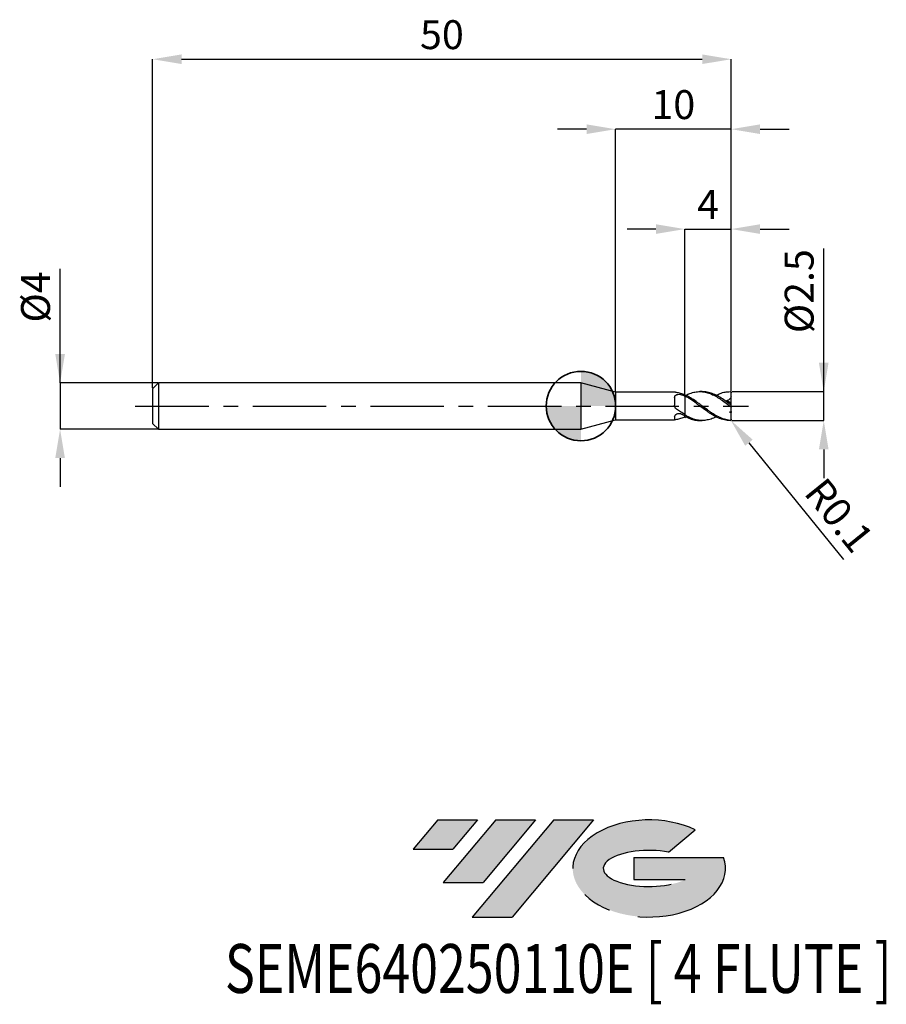
# Model space of a CAD drawing. Units: millimetres. Extents: x -48.5 to 26.4, y -51.7 to 33.4.
import ezdxf
from ezdxf.enums import TextEntityAlignment as Align

# ---------------------------------------------------------------- set-up
doc = ezdxf.new("R2010")
doc.units = ezdxf.units.MM
doc.header["$PDSIZE"] = -1
doc.linetypes.add('CENTERX2', pattern=[20.319999999999997, 12.7, -2.54, 2.54, -2.54])
for name, color, linetype in [('FORMAT', 2, 'Continuous'), ('중심선', 1, 'CENTERX2'), ('해칭선', 100, 'Continuous')]:
    doc.layers.add(name, color=color, linetype=linetype)
doc.layers.add('외형선', color=100, linetype='Continuous', lineweight=35)
doc.layers.add('치수문자_일반주서', color=7, linetype='Continuous', lineweight=25)
doc.styles.add('SLDTEXTSTYLE0', font='TXT', dxfattribs={"width": 0.75})
doc.dimstyles.new('SLDDIMSTYLE0', dxfattribs={"dimtxt": 3.5, "dimasz": 3.302, "dimexe": 0, "dimexo": 0.0625, "dimgap": 0.875, "dimtad": 1, "dimdec": 1, "dimrnd": 1e-09, "dimzin": 12, "dimdsep": 46, "dimtxsty": 'SLDTEXTSTYLE0', "dimsah": 1, "dimcen": 0.09, "dimadec": 0, "dimazin": 3, "dimtfac": 1, "dimtdec": 1, "dimtmove": 0, "dimatfit": 0, "dimfxl": 1, "dimfrac": 2, "dimtolj": 1, "dimtzin": 12, "dimarcsym": 0})

# ---------------------------------------------------------------- blocks, each defined once
blk = doc.blocks.new('블럭10')
at = {"layer": '중심선'}
for p, q in [((2.268634060543552, 16.24717430164393), (0.1404042013395286, 13.71084872107135)), ((2.268634060543552, 16.24717430164393), (5.714909304380834, 16.24717430164393)), ((7.28139805157953, 16.24717430164393), (2.750260043222114, 10.84717430164391)), ((5.714909304380834, 16.24717430164393), (3.58671253028996, 13.71088815037384)), ((12.29416204261559, 16.24717430164393), (5.245725140726316, 7.84717430164391)), ((10.72767329541681, 16.24717430164393), (6.196535287059397, 10.84717430164391)), ((7.28139805157953, 16.24717430164393), (10.72767329541681, 16.24717430164393)), ((15.74043728645272, 16.24717430164393), (8.692000384563599, 7.84717430164391)), ((12.29416204261559, 16.24717430164393), (15.74043728645272, 16.24717430164393)), ((22.22332737316547, 13.45928029700563), (24.52862924686651, 15.39360700705356)), ((0.1404042013395286, 13.71084872107135), (3.58671253028996, 13.71088815037384)), ((19.22039502424796, 13.00717430171391), (19.22036997980202, 11.08717430171403)), ((19.22039502424796, 13.00717430171391), (26.96566020931264, 13.00717430171391)), ((19.22036997980202, 11.08717430171403), (23.66174974927406, 11.08717430171406)), ((2.750260043222114, 10.84717430164391), (6.196535287059397, 10.84717430164391)), ((5.245725140726316, 7.84717430164391), (8.692000384563599, 7.84717430164391))]:
    blk.add_line(p, q, dxfattribs=at)
for centre, major_axis, ratio, start_param, end_param in [((20.54032771741204, 12.0471743016438), (6.600054785286829, -1.261213355974178e-13), 0.636358354079598, 0.9219305317359503, 6.513795318482858), ((20.54032771746488, 12.04717430159265), (3.960054785062283, 1.540847449632565e-10), 0.3939339440162632, 1.131841032648279, 5.62031148352944)]:
    blk.add_ellipse(centre, major_axis=major_axis, ratio=ratio, start_param=start_param, end_param=end_param, dxfattribs=at)
at = {"layer": 'FORMAT', "color": 2, "style": 'SLDTEXTSTYLE0', "width": 0.75}
blk.add_attdef('AUTOATTR0', text='', height=4.233333333333333, dxfattribs=at).set_placement((-16.11926103943555, -0.0412997538344756), align=Align.BOTTOM_LEFT)
blk = doc.blocks.new('*D12')
at = {"layer": 'Defpoints', "color": 0}
for p in [(12.98564065497421, 1.249999999999996), (20.98564065497425, 1.250000000000026), (12.98564065497421, -1.250000000000004)]:
    blk.add_point(p, dxfattribs=at)
at = {"layer": '치수문자_일반주서', "color": 0, "lineweight": -2}
for p, q in [((20.98564065497426, -1.249999999999973), (20.98564065497422, 13.62500000000003)), ((20.98564065497424, 3.750000000000027), (20.98564065497424, 6.250000000000027)), ((13.04814065497421, 1.249999999999996), (20.98564065497425, 1.250000000000027)), ((20.98564065497426, -1.249999999999973), (20.98564065497425, 1.250000000000027)), ((13.04814065497421, -1.250000000000004), (20.98564065497426, -1.249999999999973)), ((20.98564065497427, -3.749999999999973), (20.98564065497427, -6.249999999999973))]:
    blk.add_line(p, q, dxfattribs=at)
at = {"layer": '치수문자_일반주서', "color": 0}
for points in [[(20.56897398830758, 3.750000000000025), (21.40230732164091, 3.750000000000028), (20.98564065497425, 1.250000000000027)], [(21.40230732164093, -3.749999999999972), (20.5689739883076, -3.749999999999975), (20.98564065497426, -1.249999999999973)]]:
    blk.add_solid(points, dxfattribs=at)
at = {"layer": '치수문자_일반주서', "color": 0, "insert": (17.61064065497423, 9.937500000000018), "char_height": 2.5, "attachment_point": 2, "rotation": 90.00000000000017, "style": 'SLDTEXTSTYLE0'}
blk.add_mtext('\\A1;%%c2.5', dxfattribs=at)
blk = doc.blocks.new('*D13')
at = {"layer": 'Defpoints', "color": 0}
for p in [(12.98564065497421, 30.00000000000003), (-37.01435934502577, 1.499999999999996), (12.98564065497421, 1.249999999999996)]:
    blk.add_point(p, dxfattribs=at)
at = {"layer": '치수문자_일반주서', "color": 0, "lineweight": -2}
for p, q in [((-37.01435934502577, 1.562499999999996), (-37.01435934502577, 30.00000000000003)), ((-34.51435934502577, 30.00000000000003), (10.48564065497421, 30.00000000000003)), ((12.98564065497421, 1.312499999999996), (12.98564065497421, 30.00000000000003))]:
    blk.add_line(p, q, dxfattribs=at)
at = {"layer": '치수문자_일반주서', "color": 0}
for points in [[(-34.51435934502577, 30.4166666666667), (-34.51435934502577, 29.58333333333336), (-37.01435934502577, 30.00000000000003)], [(10.48564065497421, 29.58333333333336), (10.48564065497421, 30.4166666666667), (12.98564065497421, 30.00000000000003)]]:
    blk.add_solid(points, dxfattribs=at)
at = {"layer": '치수문자_일반주서', "color": 0, "insert": (-12.01435934502578, 33.37500000000003), "char_height": 2.5, "attachment_point": 2, "style": 'SLDTEXTSTYLE0'}
blk.add_mtext('\\A1;50', dxfattribs=at)
blk = doc.blocks.new('*D14')
at = {"layer": 'Defpoints', "color": 0}
for p in [(-36.51435934502578, 1.999999999999996), (-45.01435934502578, -2.000000000000029), (-36.51435934502578, -1.999999999999997)]:
    blk.add_point(p, dxfattribs=at)
at = {"layer": '치수문자_일반주서', "color": 0, "lineweight": -2}
for p, q in [((-45.0143593450258, 1.999999999999964), (-45.01435934502583, 11.87499999999996)), ((-45.0143593450258, 4.499999999999964), (-45.01435934502581, 6.999999999999964)), ((-36.57685934502578, 1.999999999999996), (-45.0143593450258, 1.999999999999964)), ((-45.0143593450258, 1.999999999999964), (-45.01435934502578, -2.000000000000028)), ((-36.57685934502578, -1.999999999999997), (-45.01435934502578, -2.000000000000028)), ((-45.01435934502577, -4.500000000000028), (-45.01435934502577, -7.000000000000028))]:
    blk.add_line(p, q, dxfattribs=at)
at = {"layer": '치수문자_일반주서', "color": 0}
for points in [[(-45.43102601169247, 4.499999999999963), (-44.59769267835914, 4.499999999999966), (-45.0143593450258, 1.999999999999964)], [(-44.59769267835911, -4.500000000000027), (-45.43102601169244, -4.50000000000003), (-45.01435934502578, -2.000000000000028)]]:
    blk.add_solid(points, dxfattribs=at)
at = {"layer": '치수문자_일반주서', "color": 0, "insert": (-48.38935934502582, 9.437499999999954), "char_height": 2.5, "attachment_point": 2, "rotation": 90.0000000000002, "style": 'SLDTEXTSTYLE0'}
blk.add_mtext('\\A1;%%c4', dxfattribs=at)
blk = doc.blocks.new('*D15')
at = {"layer": 'Defpoints', "color": 0}
for p in [(12.98564065497421, 15.30788275874461), (8.985640654974233, 0.9820128274415469), (12.98564065497421, 1.249999999999996)]:
    blk.add_point(p, dxfattribs=at)
at = {"layer": '치수문자_일반주서', "color": 0, "lineweight": -2}
for p, q in [((6.485640654974233, 15.30788275874461), (3.985640654974233, 15.30788275874461)), ((8.985640654974233, 1.044512827441547), (8.985640654974233, 15.30788275874461)), ((8.985640654974233, 15.30788275874461), (12.98564065497421, 15.30788275874461)), ((12.98564065497421, 1.312499999999996), (12.98564065497421, 15.30788275874461)), ((15.48564065497421, 15.30788275874461), (17.98564065497421, 15.30788275874461))]:
    blk.add_line(p, q, dxfattribs=at)
at = {"layer": '치수문자_일반주서', "color": 0}
for points in [[(6.485640654974233, 14.89121609207794), (6.485640654974233, 15.72454942541127), (8.985640654974233, 15.30788275874461)], [(15.48564065497421, 15.72454942541127), (15.48564065497421, 14.89121609207794), (12.98564065497421, 15.30788275874461)]]:
    blk.add_solid(points, dxfattribs=at)
at = {"layer": '치수문자_일반주서', "color": 0, "insert": (10.98564065497422, 18.68288275874461), "char_height": 2.5, "attachment_point": 2, "style": 'SLDTEXTSTYLE0'}
blk.add_mtext('\\A1;4', dxfattribs=at)
blk = doc.blocks.new('*D16')
at = {"layer": 'Defpoints', "color": 0}
for p in [(2.985640646055117, 23.94888346237753), (2.985640646055117, 1.199999999999999), (12.98564065497421, 1.249999999999996)]:
    blk.add_point(p, dxfattribs=at)
at = {"layer": '치수문자_일반주서', "color": 0, "lineweight": -2}
for p, q in [((0.485640646055117, 23.94888346237753), (-2.014359353944883, 23.94888346237753)), ((2.985640646055117, 1.262499999999999), (2.985640646055117, 23.94888346237753)), ((12.98564065497421, 23.94888346237753), (2.985640646055117, 23.94888346237753)), ((12.98564065497421, 1.312499999999996), (12.98564065497421, 23.94888346237753)), ((15.48564065497421, 23.94888346237753), (17.98564065497421, 23.94888346237753))]:
    blk.add_line(p, q, dxfattribs=at)
at = {"layer": '치수문자_일반주서', "color": 0}
for points in [[(0.485640646055117, 23.53221679571086), (0.485640646055117, 24.3655501290442), (2.985640646055117, 23.94888346237753)], [(15.48564065497421, 24.3655501290442), (15.48564065497421, 23.53221679571086), (12.98564065497421, 23.94888346237753)]]:
    blk.add_solid(points, dxfattribs=at)
at = {"layer": '치수문자_일반주서', "color": 0, "insert": (7.985640650514664, 27.32388346237753), "char_height": 2.5, "attachment_point": 2, "style": 'SLDTEXTSTYLE0'}
blk.add_mtext('\\A1;10', dxfattribs=at)
blk = doc.blocks.new('*D792')
at = {"layer": 'Defpoints', "color": 0}
for p in [(12.88564065497424, -1.150000000000003), (12.94852857087074, -1.227750305685545)]:
    blk.add_point(p, dxfattribs=at)
at = {"layer": '치수문자_일반주서', "color": 0, "lineweight": -2}
blk.add_line((14.52072646828314, -3.171507947824097), (22.6987673746106, -13.2822767865042), dxfattribs=at)
at = {"layer": '치수문자_일반주서', "color": 0}
blk.add_solid([(14.84468607530623, -2.90947496492203), (14.19676686126004, -3.433540930726164), (12.94852857087074, -1.227750305685545)], dxfattribs=at)
at = {"layer": '치수문자_일반주서', "color": 0, "insert": (22.3267565775099, -9.443320609450275), "char_height": 2.5, "attachment_point": 5, "rotation": 308.96747724370886, "style": 'SLDTEXTSTYLE0'}
blk.add_mtext('\\A1;R0.1', dxfattribs=at)
blk = doc.blocks.new('SW_DOWELSYMBOL_0')
at = {"linetype": 'Continuous', "lineweight": 18}
h = blk.add_hatch(color=0, dxfattribs=at)
edge = h.paths.add_edge_path(flags=0)
edge.add_arc((0, 0), 3, 0, 90)
edge.add_line((0, 3), (0, 0))
edge.add_line((0, 0), (3, 0))
h = blk.add_hatch(color=0, dxfattribs=at)
edge = h.paths.add_edge_path(flags=0)
edge.add_arc((0, 0), 3, 180, 270.0000000000007)
edge.add_line((0, -3), (0, 0))
edge.add_line((0, 0), (-3, 0))
at = {"layer": '해칭선', "color": 0}
blk.add_circle((0, 0), 3, dxfattribs=at)

msp = doc.modelspace()

# ---------------------------------------------------------------- hatches: boundary and pattern name
at = {"layer": '중심선'}
for points in [[(-8.932540131983508, -35.80000000000001), (-12.3788153758208, -35.80000000000001), (-14.50704523502482, -38.33632558057261), (-11.06073690607439, -38.33628615127012)], [(-3.919776140947537, -35.80000000000001), (-7.366051384784818, -35.80000000000001), (-11.89718939314223, -41.20000000000003), (-8.450914149304946, -41.20000000000003)], [(1.092987850088333, -35.80000000000001), (-2.353287393748756, -35.79999999999998), (-9.401724295638026, -44.20000000000003), (-5.955449051800748, -44.20000000000003)]]:
    msp.add_hatch(color=256, dxfattribs=at).paths.add_polyline_path(points, flags=0)
h = msp.add_hatch(color=256, dxfattribs=at)
edge = h.paths.add_edge_path(flags=0)
edge.add_ellipse((5.892878281100534, -40.00000000005129), major_axis=(3.960054785062285, 1.540882976769353e-10), ratio=0.3939339440162626, start_angle=39.99803423149177, end_angle=342.90460819391564, ccw=False)
edge.add_line((7.575877936801103, -38.58789400463834), (9.88117981050214, -36.6535672945904))
edge.add_ellipse((5.892878281047688, -40.00000000000016), major_axis=(6.600054785286828, -1.27897692436818e-13), ratio=0.6363583540795982, start_angle=39.9987384933743, end_angle=368.4976242363724)
edge.add_line((12.3182107729483, -39.03999999993003), (4.572945587883611, -39.03999999993003))
edge.add_line((4.572945587883611, -39.03999999993003), (4.572920543437677, -40.95999999992993))
edge.add_line((4.572920543437677, -40.95999999992993), (9.014300312909715, -40.95999999992989))

# ---------------------------------------------------------------- linework, layer by layer
at = {"color": 4, "linetype": 'Continuous', "lineweight": 25}
for p, q in [((-36.51435934502577, 1.999999999999996), (-37.01435934502577, 1.499999999999996)), ((0, 1.999999999999996), (-36.51435934502577, 1.999999999999996)), ((-36.51435934502577, 1.999999999999996), (-36.51435934502577, -1.999999999999996)), ((2.985640646055117, 1.199999999999999), (0, 2.000000000000004)), ((0, 2.000000000000004), (0, -2.000000000000004)), ((-37.01435934502577, 1.499999999999996), (-37.01435934502577, -1.499999999999996)), ((8.09997486300638, 1.199999999999999), (2.985640646055117, 1.199999999999999)), ((2.985640646055117, 1.199999999999999), (2.985640646055117, -1.199999999999999)), ((8.985640654974233, 0.8776353847572871), (8.985640654974233, 0.9820128274415403)), ((8.985640654974233, 0.8776353847572871), (8.985640654974233, 0.8372928306111227)), ((8.095629618803471, 0.7520027439692534), (8.095629618803471, 0.0650084398215363)), ((8.985640654974233, -0.7366914957898594), (8.985640654974233, -0.7749702411404833)), ((8.985640654974233, -0.8900877099606923), (8.985640654974233, -0.7734020990017179)), ((-37.01435934502577, -1.499999999999996), (-36.51435934502577, -1.999999999999996)), ((0, -2.000000000000004), (2.985640646055117, -1.199999999999999)), ((2.985640646055117, -1.200000000000006), (8.09997486300638, -1.200000000000006)), ((8.095629618803471, -0.9351427019780054), (8.095629618803471, -1.198237832298741)), ((8.985640654974219, -0.924436905847255), (8.985640654974233, -0.9472516244527149)), ((8.985640654974219, -0.924436905847255), (8.985640654974134, -0.977331582905979)), ((8.985640654974134, -0.977331582905979), (9.076837314305862, -0.9314397751529278)), ((-36.51435934502577, -2.000000000000004), (0, -2.000000000000004))]:
    msp.add_line(p, q, dxfattribs=at)
at = {"color": 1, "linetype": 'Continuous', "lineweight": 25}
for p, q in [((10.4843111915801, 1.249999999999996), (10.27678149646474, 1.249999999999996)), ((12.8986107881025, 1.249155310733389), (12.88564065497422, 1.249999999999996)), ((12.98564065497422, 1.146570691529728), (12.98564065497422, 1.149999999999995)), ((12.98564065497422, 0.8093799557458645), (12.98564065497422, 1.146570691529728)), ((12.98564065497422, 0.241125515261583), (12.98564065497422, 0.8093799557458645)), ((12.98564065497422, 0.0887448552031636), (12.98564065497422, 0.241125515261583)), ((12.98564065497422, -0.0887448552031707), (12.98564065497422, 0.0887448552031636)), ((12.98564065497422, -0.4609295270344056), (12.98564065497422, -0.0887448552031707)), ((12.98564065497422, -0.4609295270344056), (12.98564065497422, -0.5708467309899241)), ((12.98564065497422, -1.146570691529735), (12.98564065497425, -0.5708467309899241)), ((10.27678149646474, -1.250000000000004), (10.4843111915801, -1.250000000000004)), ((12.98564065497422, -1.150000000000002), (12.98564065497422, -1.146570691529735))]:
    msp.add_line(p, q, dxfattribs=at)
at = {"color": 1, "linetype": 'Continuous', "lineweight": 25, "flags": 128}
msp.add_lwpolyline([(12.98564065497422, 1.149999999999995), (12.98371918301456, 1.169509032201614), (12.98262676311282, 1.174365853732862)], dxfattribs=at)
at = {"color": 1, "linetype": 'Continuous', "lineweight": 25}
msp.add_arc((12.88564065497422, -1.150000000000002), 0.1000000000000014, 270.6038243278699, 0, dxfattribs=at)
at = {"color": 4, "linetype": 'Continuous', "lineweight": 25}
for points, knots in [([(8.095629618803471, 0.7520027439692534), (8.095629618803471, 0.8070945471364048), (8.110675870687771, 0.8577285809805097), (8.176295639756717, 0.9391379627465177), (8.227311129036224, 0.9702873113386268), (8.350070911371745, 1.00923821013377), (8.420719067643205, 1.017576347565868), (8.56119910896932, 1.013490284777969), (8.62992210032391, 1.001049020207017), (8.68746113387175, 0.9770188210091995)], [0, 0, 0, 0, 0.2500000000000001, 0.2500000000000001, 0.5000000000000002, 0.5000000000000002, 0.7500000000000001, 0.7500000000000001, 1, 1, 1, 1]), ([(8.253293664961717, 1.171209915077899), (8.23740999819384, 1.173868834817522), (8.20517859549733, 1.179264359296727), (8.166071110130616, 1.187272834564777), (8.134373034075566, 1.194137218944189), (8.112578894867283, 1.198522848831058), (8.101453133203705, 1.200571191887054), (8.100007167761675, 1.199973188755688), (8.09997486300638, 1.199959828585204)], [0, 0, 0, 0, 0.1941161971012254, 0.3939038390894494, 0.588019765176022, 0.7876318764053593, 0.9952554189299115, 0.9999999999999999, 0.9999999999999999, 0.9999999999999999, 0.9999999999999999]), ([(8.985640654970467, 0.9472516244551237), (8.864211469684534, 1.001368636831), (8.739922105289708, 1.048143613463903), (8.494615506317842, 1.123457966542563), (8.375765201940766, 1.151961761828051), (8.253293664961717, 1.171209915077899)], [0, 0, 0, 0, 0.5, 0.5, 1, 1, 1, 1]), ([(8.985640654974233, 0.87763538475728), (8.985640654974233, 0.7986870933024655), (8.985640654974233, 0.7030352118280696), (8.985640654974233, 0.4715663409706075), (8.985640654974233, 0.3352080045975718), (8.985640654974233, 0.0296292589855263), (8.985640654974233, -0.1398266485769319), (8.985640654974233, -0.4746819819243164), (8.985640654974233, -0.6388523827949832), (8.985640654974233, -0.7734020990017179)], [0, 0, 0, 0, 0.25, 0.25, 0.5, 0.5, 0.75, 0.75, 1, 1, 1, 1]), ([(8.253293664961717, -0.2612801845207962), (8.20162272559891, -0.2248779098038689), (8.160722369031973, -0.1753404680871817), (8.107622266767052, -0.0619776586568328), (8.09562961880016, 0.0015220395024649), (8.09562961879999, 0.0650084398204847)], [0, 0, 0, 0, 0.5, 0.5, 1, 1, 1, 1]), ([(8.985640654974233, 0.8372928306111227), (8.985640654974233, 0.7581692859802907), (8.985640654974219, 0.6637091756146596), (8.985640654974233, 0.43945055008734), (8.985640654974233, 0.309249370688736), (8.985640654974233, 0.0209235715402478), (8.985640654974233, -0.1373504975196873), (8.985640654974233, -0.4512332144027731), (8.985640654974219, -0.6059794263932368), (8.985640654974219, -0.7366914957898594)], [0, 0, 0, 0, 0.25, 0.25, 0.5, 0.5, 0.75, 0.75, 1, 1, 1, 1]), ([(8.095629618803471, -0.9351427019780054), (8.095629618803471, -0.8908401724664365), (8.110675870687771, -0.841470115105384), (8.176295639756717, -0.749526624059893), (8.227311129036224, -0.7069150814732659), (8.350070911371745, -0.6500958653653193), (8.420719067643205, -0.6360448754705423), (8.56119910896932, -0.6425357183834173), (8.62992210032391, -0.6630337982698045), (8.68746113387175, -0.6967310983398214)], [0, 0, 0, 0, 0.25, 0.25, 0.5, 0.5, 0.75, 0.75, 1, 1, 1, 1]), ([(8.985640654970467, -0.7366914957885164), (8.864211469684534, -0.6671068349409843), (8.739922105289708, -0.5909464128035928), (8.494615506317842, -0.430888494465389), (8.375765201940766, -0.3475616144520579), (8.253293664961717, -0.2612801845207962)], [0, 0, 0, 0, 0.5, 0.5, 1, 1, 1, 1]), ([(8.253293664961717, -1.171209915077899), (8.20162272559891, -1.179330742038605), (8.160722369031973, -1.188486527431611), (8.107622266767052, -1.199751339012753), (8.09562961880016, -1.201682183431135), (8.09562961879999, -1.198237832298798)], [0, 0, 0, 0, 0.5, 0.5, 1, 1, 1, 1]), ([(8.985640654970467, -0.9472516244551237), (8.864211469684534, -1.001368636831), (8.739922105289708, -1.048143613463903), (8.494615506317842, -1.123457966542563), (8.375765201940766, -1.151961761828051), (8.253293664961717, -1.171209915077899)], [0, 0, 0, 0, 0.5, 0.5, 1, 1, 1, 1])]:
    msp.add_open_spline(points, degree=3, knots=knots, dxfattribs=at)
for points in [[(8.985640654974219, 0.8372928306111227), (8.887326779581258, 0.8884191688785172), (8.787139906171092, 0.9353896762972802), (8.687461133871778, 0.9770188210091852)], [(8.985640654974219, -0.8596166097785805), (8.887326779581258, -0.809817994908034), (8.787139906171092, -0.7551072178828839), (8.687461133871778, -0.6967310983398285)]]:
    msp.add_open_spline(points, degree=3, dxfattribs=at)
at = {"color": 1, "linetype": 'Continuous', "lineweight": 25}
for points, knots in [([(12.88564065497422, -1.240493984018851), (12.72381855009112, -1.225441935079598), (12.55712076336215, -1.192053301834211), (12.31562736848019, -1.117773227407067), (12.23595253844442, -1.089033033914593), (12.07281778237797, -1.023464426926846), (11.99045915957194, -0.9867430735583689), (11.74500802958687, -0.8665179644201366), (11.58650757901952, -0.7736120536715028), (11.3406798332849, -0.6181028034039961), (11.25838327167199, -0.5637555920968218), (11.09574122587063, -0.4518298824989166), (11.0165100964212, -0.3945334442651678), (10.77390515984166, -0.2178773165168231), (10.60720049714124, -0.0940231348103673), (10.36556033424968, 0.0890794823021857), (10.28596048360636, 0.1497779950245679), (10.12288161026848, 0.2706294623042318), (10.04052783701607, 0.3304927854100264), (9.795021204971718, 0.5054770829943216), (9.636537870134163, 0.6153181717796308), (9.390748583858084, 0.7662996345024915), (9.308441388237895, 0.8140977441859185), (9.145732299240137, 0.9031293805545779), (9.066465450472464, 0.9441968756379033), (8.985640654974219, 0.9820128274415474)], [0, 0, 0, 0, 0.1250000000000002, 0.1250000000000002, 0.1875000000000003, 0.1875000000000003, 0.2500000000000004, 0.2500000000000004, 0.3750000000000003, 0.3750000000000003, 0.4375000000000003, 0.4375000000000003, 0.5000000000000003, 0.5000000000000003, 0.6250000000000006, 0.6250000000000006, 0.6875000000000006, 0.6875000000000006, 0.7500000000000004, 0.7500000000000004, 0.8750000000000002, 0.8750000000000002, 0.9375000000000001, 0.9375000000000001, 1, 1, 1, 1]), ([(12.88564065497422, -1.249997690646442), (12.72381855009112, -1.250232745173985), (12.55712076336215, -1.23213977621749), (12.31562736848019, -1.1793634300566), (12.23595253844439, -1.157573548932444), (12.07281778237797, -1.105470020113128), (11.99045915957194, -1.075229775891163), (11.74500802958687, -0.9733761872802127), (11.58650757901952, -0.8912315172504499), (11.3406798332849, -0.7492821364947311), (11.25838327167199, -0.6990003923142432), (11.0957412258706, -0.594172395124307), (11.01651009642117, -0.539898832721601), (10.77390515984166, -0.3707837567044727), (10.60720049714121, -0.249838785679767), (10.36556033424966, -0.067658644046876), (10.28596048360635, -0.0067101493554169), (10.12288161026845, 0.11577049067402), (10.04052783701606, 0.1770156967472367), (9.795021204971704, 0.3577864454664272), (9.636537870134134, 0.4736206942490604), (9.390748583858056, 0.6366053781208372), (9.308441388237867, 0.6888970098418845), (9.145732299240109, 0.7877487734297439), (9.066465450472435, 0.8341140211812323), (8.98564065497419, 0.877635384756946)], [0, 0, 0, 0, 0.1249999999999999, 0.1249999999999999, 0.1875000000000001, 0.1875000000000001, 0.2500000000000003, 0.2500000000000003, 0.3750000000000006, 0.3750000000000006, 0.4375000000000007, 0.4375000000000007, 0.5000000000000008, 0.5000000000000008, 0.6250000000000007, 0.6250000000000007, 0.6875000000000007, 0.6875000000000007, 0.7500000000000007, 0.7500000000000007, 0.8750000000000002, 0.8750000000000002, 0.9375000000000001, 0.9375000000000001, 1, 1, 1, 1]), ([(9.078362663583874, 0.9321314270538572), (9.192771956165018, 0.9875824202392742), (9.452386349225222, 1.113410275788741), (9.857536830183335, 1.223523285533101), (10.29545722255432, 1.264746729664214), (10.73186338718449, 1.217131275649283), (11.165356676698, 1.086242098071526), (11.59803282310537, 0.8841397074981252), (12.0265847579567, 0.6232667009388386), (12.4550187171406, 0.3204956452194914), (12.74178699738758, 0.1054647339708232), (12.8856406549742, -0.0024027855841915)], [0, 0, 0, 0, 0.0901768068260537, 0.2046267085835646, 0.3198039534813693, 0.4343699820632614, 0.5488047433725561, 0.6619385168494453, 0.7744444221968777, 0.8868529154337065, 1, 1, 1, 1]), ([(12.8856406549742, 0.1538657714147185), (12.73919990917031, 0.2618336201070512), (12.4472103465404, 0.4771117159997367), (12.01090373000207, 0.7652506741207041), (11.57469320931253, 1.002335299855933), (11.1367326665883, 1.164599186014325), (10.77366197728421, 1.24744874046058), (10.55637272292148, 1.241543389617146), (10.4843111915801, 1.239584946590892)], [0, 0, 0, 0, 0.1826395438717208, 0.3641666821708474, 0.545712927802545, 0.7283538339996787, 0.9099116117710929, 1, 1, 1, 1]), ([(11.68278137579583, 0.9320301995890823), (11.79743802439907, 0.9872099857598933), (12.05470280914304, 1.111021522067535), (12.4549988281415, 1.225360912312699), (12.74178035326423, 1.241767523153609), (12.8856406549742, 1.249997690646442)], [0, 0, 0, 0, 0.2860623866467936, 0.6418622837886884, 1, 1, 1, 1]), ([(12.88564065497422, 1.249997690646442), (12.89912962142927, 1.24997809726246), (12.91263902405328, 1.247062409681927), (12.92509733532211, 1.241445381839814), (12.93753901414388, 1.23583585300106), (12.9493343485743, 1.227319096790747), (12.95908266010255, 1.216338765922874), (12.96643902291817, 1.208052685049761), (12.97281247109882, 1.198140410398072), (12.97741520375754, 1.187181925678569), (12.98135067279739, 1.177812105501136), (12.98407415424037, 1.167440962765777), (12.9851308680214, 1.156821689993823), (12.98546776890015, 1.15343605956782), (12.98564065497422, 1.150008142736976), (12.98564065497422, 1.146570691529728)], [0, 0, 0, 0, 5.07213525962e-05, 5.07213525962e-05, 5.07213525962e-05, 0.0001014705914843, 0.0001014705914843, 0.0001014705914843, 0.0001395690743292, 0.0001395690743292, 0.0001395690743292, 0.0001720975980498, 0.0001720975980498, 0.0001720975980498, 0.0001823368891427, 0.0001823368891427, 0.0001823368891427, 0.0001823368891427]), ([(12.98564065497422, 0.8093799557458645), (12.94675436244893, 0.7114500319305925), (12.88917895687445, 0.625304454510168), (12.74459722408324, 0.5035456340171258), (12.65777024385764, 0.4677708646046348), (12.56926783330698, 0.4576377306761081)], [0, 0, 0, 0, 0.5, 0.5, 1, 1, 1, 1]), ([(12.98564065497422, 0.0887448552031636), (12.98564065497422, 0.0874916212978896), (12.98450655546984, 0.0870854586097032), (12.98225028958547, 0.0876640423708359), (12.9799913429882, 0.0882433135584684), (12.97654864596146, 0.0898271742913188), (12.97227648613753, 0.0922301433379467), (12.96805363916707, 0.094605375299512), (12.96293513380846, 0.0978215073444879), (12.95735149574048, 0.1015466740804776), (12.95106839130764, 0.1057384951381941), (12.94406826490138, 0.1106549932276444), (12.93681609471005, 0.1158819251523191), (12.92612658624253, 0.1235862855843202), (12.91459977226984, 0.1321666131929682), (12.90314854386523, 0.1407387190799376), (12.89732568477379, 0.1450975671382473), (12.89146015451803, 0.1495016577023627), (12.88564065497425, 0.1538657714147753)], [0, 0, 0, 0, 2.62176209617e-05, 2.62176209617e-05, 2.62176209617e-05, 5.24748434579e-05, 5.24748434579e-05, 5.24748434579e-05, 7.83650007327e-05, 7.83650007327e-05, 7.83650007327e-05, 0.0001074923651359, 0.0001074923651359, 0.0001074923651359, 0.0001506729580631, 0.0001506729580631, 0.0001506729580631, 0.0001724103942915, 0.0001724103942915, 0.0001724103942915, 0.0001724103942915]), ([(11.68278137579583, -0.9320301995890894), (11.64695761402956, -0.9516454993088921), (11.46507861961791, -1.051233337442607), (11.13671176275545, -1.16421905048367), (10.70308685166117, -1.254106993527824), (10.2720892077746, -1.253465667668923), (9.841954673881105, -1.17041665990666), (9.41366504672601, -1.012084504304045), (9.128339868492276, -0.8529765161927649), (8.985640654971121, -0.7734020989998704)], [0, 0, 0, 0, 0.039880276587846, 0.2024741189933703, 0.3641037195090395, 0.5228167229343744, 0.6825314691803648, 0.8412249842579181, 1, 1, 1, 1]), ([(12.88564065497422, -0.002402785584227), (12.89912962142927, -0.0125958235669223), (12.91263902405328, -0.0231515438907444), (12.92509733532211, -0.0331059450175282), (12.93753901414388, -0.0430470565382102), (12.9493343485743, -0.0527063128319263), (12.95908266010255, -0.0610424174584203), (12.96643902291817, -0.0673330873783975), (12.97281247109882, -0.0730326499510205), (12.97741520375754, -0.0776233147043364), (12.98135067279739, -0.0815484653373311), (12.98407415424037, -0.0847548491465737), (12.9851308680214, -0.0869463454373367), (12.98546776890015, -0.0876450370219466), (12.98564065497422, -0.0882467641354232), (12.98564065497422, -0.0887448552031707)], [0, 0, 0, 0, 5.07213525962e-05, 5.07213525962e-05, 5.07213525962e-05, 0.0001014705914843, 0.0001014705914843, 0.0001014705914843, 0.0001395690743292, 0.0001395690743292, 0.0001395690743292, 0.0001720975980498, 0.0001720975980498, 0.0001720975980498, 0.0001823368891427, 0.0001823368891427, 0.0001823368891427, 0.0001823368891427]), ([(8.985640654971093, -0.8900877099587454), (9.130962787712662, -0.9607330204488171), (9.421488902154863, -1.101966204775547), (9.851217789019486, -1.226528321002686), (10.13675346697659, -1.241062752677276), (10.27678149646474, -1.248190505824223)], [0, 0, 0, 0, 0.3377527231804446, 0.6752308437586285, 1, 1, 1, 1]), ([(12.98564065497422, -1.146570691529735), (12.98564065497422, -1.155219572587082), (12.98450655546984, -1.164122619061676), (12.98225028958547, -1.172545697112835), (12.9799913429882, -1.180978782784987), (12.97654864596146, -1.189144801325281), (12.97227648613753, -1.196392540213498), (12.96805363916707, -1.20355661961791), (12.96293513380846, -1.210007808285059), (12.95735149574048, -1.215461643250922), (12.95106839130764, -1.221598684053507), (12.94406826490138, -1.226621796114753), (12.93681609471005, -1.230468514856444), (12.92612658624253, -1.236138477292091), (12.91459977226984, -1.239420470945543), (12.90314854386523, -1.240497319891791), (12.89732568477379, -1.241044889065616), (12.89146015451803, -1.241035290735265), (12.88564065497425, -1.240493984020727)], [0, 0, 0, 0, 2.62176209617e-05, 2.62176209617e-05, 2.62176209617e-05, 5.24748434579e-05, 5.24748434579e-05, 5.24748434579e-05, 7.83650007327e-05, 7.83650007327e-05, 7.83650007327e-05, 0.0001074923651359, 0.0001074923651359, 0.0001074923651359, 0.0001506729580631, 0.0001506729580631, 0.0001506729580631, 0.0001724103942915, 0.0001724103942915, 0.0001724103942915, 0.0001724103942915])]:
    msp.add_open_spline(points, degree=3, knots=knots, dxfattribs=at)
for points in [[(12.98564065497422, 0.241125515261583), (12.84239589304295, 0.3243688947932064), (12.70361666069951, 0.3965105254892229), (12.56926783330692, 0.4576377306760442)], [(12.98564065497422, -0.4609295270344056), (12.94041119391864, -0.4850391462903154), (12.89549843126417, -0.5121947274626031), (12.85086453416829, -0.5420323994431477)], [(12.98564065497422, -0.570846730989711), (12.94118228261669, -0.5618982619161947), (12.89618417209087, -0.5522814888713832), (12.85086453416889, -0.5420323994408456)]]:
    msp.add_open_spline(points, degree=3, dxfattribs=at)
at = {"layer": '외형선'}
msp.add_circle((0, 0), 3.000000000000005, dxfattribs=at)
at = {"layer": '중심선', "ltscale": 0.5}
msp.add_line((-38.51435934502578, -9.5e-15), (14.48564065497422, -1.4e-15), dxfattribs=at)

# ---------------------------------------------------------------- block references
at = {"color": 7, "linetype": 'Continuous'}
msp.add_blockref('블럭10', (-14.64744943636435, -52.04717430164394), dxfattribs=at).add_auto_attribs({'AUTOATTR0': 'SEME640250110E [ 4 FLUTE ]'})
at = {"layer": '외형선'}
msp.add_blockref('SW_DOWELSYMBOL_0', (0, 0), dxfattribs=at)

# ---------------------------------------------------------------- dimensions: what is measured, and where the dimension line sits
at = {"layer": '치수문자_일반주서'}
for base, p1, p2, picture, middle in [((12.98564065497421, 30.00000000000003), (-37.01435934502577, 1.499999999999996), (12.98564065497421, 1.249999999999996), '*D13', (-12.01435934502578, 30.00000000000003)), ((2.985640646055117, 23.94888346237753), (12.98564065497421, 1.249999999999996), (2.985640646055117, 1.199999999999999), '*D16', (7.985640650514664, 23.94888346237753)), ((12.98564065497421, 15.30788275874461), (8.985640654974233, 0.9820128274415469), (12.98564065497421, 1.249999999999996), '*D15', (10.98564065497422, 15.30788275874461))]:
    dim = msp.add_linear_dim(base=base, p1=p1, p2=p2, dimstyle='SLDDIMSTYLE0', override={"dimtxt": 2.5, "dimasz": 2.5}, dxfattribs=at)
    dim.commit()
    dim.dimension.update_dxf_attribs({"geometry": picture, "text_midpoint": middle, "dimtype": 160})
for base, p1, p2, picture, middle in [((20.98564065497425, 1.250000000000027), (12.98564065497421, -1.250000000000004), (12.98564065497421, 1.249999999999996), '*D12', (20.98564065497423, 9.937500000000027)), ((-45.01435934502578, -2.000000000000028), (-36.51435934502578, 1.999999999999996), (-36.51435934502578, -1.999999999999997), '*D14', (-45.01435934502582, 9.437499999999964))]:
    dim = msp.add_linear_dim(base=base, p1=p1, p2=p2, angle=90.0000000000002, text='%%c<>', dimstyle='SLDDIMSTYLE0', override={"dimtxt": 2.5, "dimasz": 2.5}, dxfattribs=at)
    dim.commit()
    dim.dimension.update_dxf_attribs({"geometry": picture, "text_midpoint": middle, "dimtype": 160})
dim = msp.add_radius_dim(center=(12.88564065497424, -1.150000000000003), mpoint=(12.94852857087074, -1.227750305685545), dimstyle='SLDDIMSTYLE0', override={"dimtxt": 2.5, "dimasz": 2.5, "dimzin": 8, "dimcen": 0, "dimtofl": 0}, dxfattribs=at)
dim.commit()
dim.dimension.update_dxf_attribs({"geometry": '*D792', "text_midpoint": (20.67456258169213, -10.77968882225082), "dimtype": 164})

doc.saveas('drawing.dxf')
